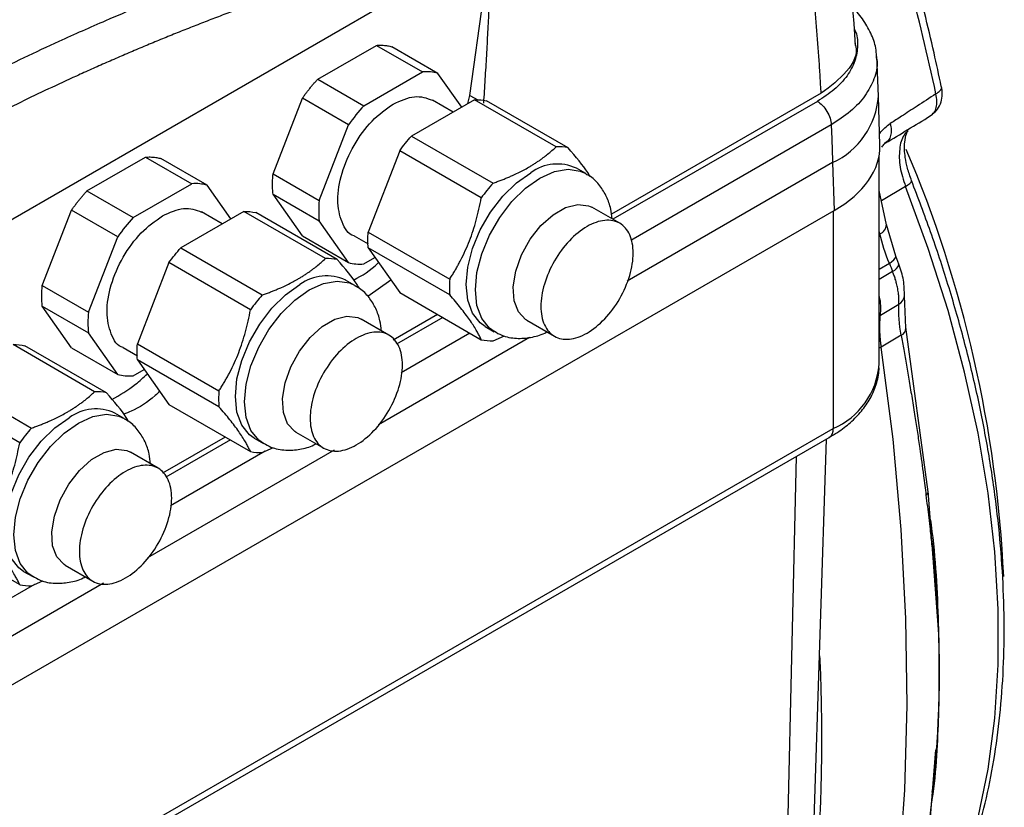
# Model space of a CAD drawing. Units: millimetres. Extents: x 17438 to 20070, y -649 to 1959.
# Drawn here: x 19660 to 19735, y 980 to 1040 of the extents above; entities that cross this region are included whole.
import ezdxf

# ---------------------------------------------------------------- set-up
doc = ezdxf.new("R2010")
doc.units = ezdxf.units.MM

msp = doc.modelspace()

# ---------------------------------------------------------------- linework, layer by layer
at = {"color": 7, "linetype": 'Continuous', "lineweight": 25}
for p, q in [((19636.619, 1011.959), (19696.162, 1046.333)), ((19694.516, 1034.605), (19696.162, 1046.333)), ((19682.864, 1035.856), (19687.352, 1038.448)), ((19687.352, 1038.448), (19690.888, 1036.407)), ((19692.068, 1036.301), (19688.533, 1038.342)), ((19725.814, 1034.549), (19725.695, 1037.587)), ((19686.399, 1033.815), (19690.888, 1036.407)), ((19682.864, 1035.856), (19686.399, 1033.815)), ((19693.889, 1033.71), (19692.068, 1036.301)), ((19679.439, 1028.603), (19681.683, 1034.388)), ((19685.219, 1032.347), (19681.683, 1034.388)), ((19694.877, 1034.28), (19690.047, 1031.492)), ((19693.229, 1033.329), (19691.642, 1034.245)), ((19694.365, 1033.985), (19694.516, 1034.605)), ((19701.125, 1030.673), (19694.877, 1034.28)), ((19702.034, 1030.592), (19695.786, 1034.199)), ((19721.424, 1034.771), (19705.361, 1025.498)), ((19725.927, 1030.801), (19725.814, 1034.546)), ((19729.787, 1033.036), (19729.942, 1033.181)), ((19682.974, 1026.562), (19685.219, 1032.347)), ((19690.047, 1031.492), (19696.295, 1027.885)), ((19726.507, 1031.1), (19726.331, 1030.938)), ((19689.138, 1030.361), (19686.723, 1024.137)), ((19695.386, 1026.754), (19689.138, 1030.361)), ((19665.186, 1027.284), (19669.675, 1029.876)), ((19669.675, 1029.876), (19673.21, 1027.835)), ((19674.39, 1027.729), (19670.855, 1029.77)), ((19725.872, 1013.973), (19725.872, 1030.008)), ((19703.386, 1028.62), (19702.679, 1029.028)), ((19722.303, 1029.457), (19722.414, 1025.782)), ((19679.439, 1028.603), (19682.974, 1026.562)), ((19668.721, 1025.243), (19673.21, 1027.835)), ((19676.211, 1025.138), (19674.39, 1027.729)), ((19726.436, 1024.692), (19725.872, 1027.315)), ((19665.186, 1027.284), (19668.721, 1025.243)), ((19681.683, 1023.836), (19679.439, 1027.03)), ((19679.439, 1027.03), (19682.974, 1024.988)), ((19656.777, 987.891), (19722.414, 1025.782)), ((19661.761, 1020.031), (19664.006, 1025.816)), ((19667.541, 1023.775), (19664.006, 1025.816)), ((19705.993, 1024.805), (19703.871, 1026.031)), ((19677.199, 1025.708), (19672.369, 1022.92)), ((19675.551, 1024.757), (19673.965, 1025.673)), ((19683.447, 1022.101), (19677.199, 1025.708)), ((19684.356, 1022.02), (19678.108, 1025.627)), ((19685.219, 1021.795), (19682.974, 1024.988)), ((19727.147, 1022.28), (19726.431, 1024.713)), ((19665.297, 1017.99), (19667.541, 1023.775)), ((19681.683, 1023.836), (19685.219, 1021.795)), ((19685.643, 1023.852), (19686.723, 1023.229)), ((19686.723, 1024.137), (19692.971, 1020.53)), ((19672.369, 1022.92), (19678.617, 1019.313)), ((19692.971, 1019.318), (19686.723, 1022.924)), ((19686.723, 1022.924), (19689.138, 1019.489)), ((19686.399, 1021.69), (19687.247, 1022.179)), ((19727.383, 1021.664), (19727.146, 1022.284)), ((19671.46, 1021.789), (19669.045, 1015.565)), ((19677.708, 1018.182), (19671.46, 1021.789)), ((19661.761, 1020.031), (19665.297, 1017.99)), ((19685.709, 1020.048), (19685.001, 1020.456)), ((19688.465, 1020.445), (19686.703, 1019.195)), ((19689.138, 1019.489), (19695.386, 1015.882)), ((19727.921, 1016.781), (19727.8, 1019.242)), ((19664.006, 1015.264), (19661.761, 1018.457)), ((19661.761, 1018.457), (19665.297, 1016.416)), ((19725.966, 1017.764), (19727.377, 1018.606)), ((19692.045, 1017.81), (19688.649, 1015.85)), ((19688.316, 1016.233), (19686.194, 1017.459)), ((19695.68, 1016.903), (19696.387, 1016.495)), ((19698.872, 1017.37), (19700.994, 1016.145)), ((19729.63, 1004.226), (19727.91, 1016.851)), ((19667.541, 1013.223), (19665.297, 1016.416)), ((19696.295, 1015.8), (19697.157, 1016.186)), ((19727.546, 1016.227), (19726.034, 1015.321)), ((19665.769, 1011.896), (19659.521, 1015.503)), ((19666.679, 1011.815), (19660.431, 1015.422)), ((19664.006, 1015.264), (19667.541, 1013.223)), ((19667.965, 1015.28), (19669.045, 1014.657)), ((19669.045, 1015.565), (19675.293, 1011.958)), ((19675.293, 1010.746), (19669.045, 1014.352)), ((19669.045, 1014.352), (19671.46, 1010.917)), ((19668.721, 1013.118), (19669.569, 1013.607)), ((19654.692, 1012.715), (19660.94, 1009.108)), ((19660.03, 1007.977), (19653.782, 1011.584)), ((19671.46, 1010.917), (19677.708, 1007.31)), ((19668.031, 1009.843), (19667.324, 1010.251)), ((19590.128, 932.74), (19722.357, 1009.075)), ((19681.194, 1008.798), (19683.316, 1007.573)), ((19589.818, 932.054), (19722.047, 1008.388)), ((19675.782, 1008.422), (19670.971, 1005.645)), ((19678.002, 1008.331), (19678.709, 1007.923)), ((19720.778, 975.706), (19721.823, 1008.258)), ((19670.638, 1006.028), (19668.516, 1007.253)), ((19678.617, 1007.228), (19679.479, 1007.614)), ((19730.413, 993.675), (19729.623, 1004.292)), ((19653.782, 1000.711), (19660.03, 997.105)), ((19660.324, 998.126), (19661.031, 997.718)), ((19663.516, 998.593), (19665.639, 997.368)), ((19660.94, 997.023), (19661.801, 997.409)), ((19730.413, 987.161), (19730.413, 987.152)), ((19729.619, 977.151), (19730.198, 984.448))]:
    msp.add_line(p, q, dxfattribs=at)
at = {"color": 8, "linetype": 'Continuous', "lineweight": 25}
for p, q in [((19694.516, 1034.605), (19695.116, 1034.259)), ((19721.133, 1034.155), (19705.465, 1025.111)), ((19722.193, 1032.354), (19706.842, 1023.492)), ((19722.303, 1029.457), (19706.577, 1020.378)), ((19727.889, 1027.632), (19726.044, 1026.516)), ((19722.357, 1025.749), (19722.357, 1009.075)), ((19725.927, 1023.99), (19725.872, 1024.225)), ((19725.872, 1023.957), (19725.927, 1023.99)), ((19726.651, 1021.727), (19725.872, 1021.268)), ((19726.9, 1021.115), (19725.872, 1020.502)), ((19692.432, 1017.587), (19688.907, 1015.552)), ((19699.094, 1016.058), (19687.506, 1009.369)), ((19694.522, 1016.38), (19689.256, 1013.34)), ((19726.034, 1015.321), (19725.872, 1015.231)), ((19676.169, 1008.198), (19671.23, 1005.347)), ((19684.124, 1007.416), (19669.828, 999.164)), ((19678.847, 1007.331), (19671.578, 1003.135)), ((19718.757, 973.012), (19719.537, 1006.939)), ((19661.169, 997.126), (19657.039, 994.741)), ((19666.446, 997.211), (19658.026, 992.35)), ((19721.335, 991.661), (19721.289, 991.636))]:
    msp.add_line(p, q, dxfattribs=at)
at = {"color": 8, "linetype": 'Continuous', "lineweight": 25, "flags": 128}
for points in [[(19696.381, 1016.499), (19696.017, 1016.76), (19695.427, 1017.503), (19695.061, 1018.5), (19694.937, 1019.7), (19695.061, 1021.044), (19695.427, 1022.463), (19696.017, 1023.887), (19696.8, 1025.245), (19697.739, 1026.468), (19698.785, 1027.494), (19699.887, 1028.273), (19700.988, 1028.766), (19702.034, 1028.947), (19702.973, 1028.808), (19703.399, 1028.612)], [(19727.889, 1027.632), (19728.073, 1027.748), (19728.215, 1027.856), (19728.309, 1027.952), (19728.353, 1028.032), (19728.351, 1028.079)], [(19726.651, 1021.727), (19726.851, 1021.87), (19727.005, 1022.004), (19727.106, 1022.122), (19727.151, 1022.221), (19727.148, 1022.277)], [(19678.703, 1007.927), (19678.339, 1008.188), (19677.749, 1008.931), (19677.383, 1009.928), (19677.259, 1011.128), (19677.383, 1012.472), (19677.749, 1013.891), (19678.339, 1015.315), (19679.123, 1016.673), (19680.061, 1017.896), (19681.107, 1018.922), (19682.209, 1019.701), (19683.31, 1020.194), (19684.356, 1020.375), (19685.295, 1020.236), (19685.722, 1020.04)], [(19661.026, 997.722), (19660.661, 997.983), (19660.072, 998.726), (19659.706, 999.723), (19659.581, 1000.923), (19659.706, 1002.267), (19660.072, 1003.686), (19660.661, 1005.11), (19661.445, 1006.468), (19662.384, 1007.69), (19663.43, 1008.717), (19664.531, 1009.496), (19665.633, 1009.989), (19666.679, 1010.17), (19667.617, 1010.031), (19668.044, 1009.835)]]:
    msp.add_lwpolyline(points, dxfattribs=at)
at = {"color": 7, "linetype": 'Continuous', "lineweight": 25, "flags": 128}
for points in [[(19695.68, 1016.903), (19695.31, 1017.168), (19694.72, 1017.911), (19694.354, 1018.908), (19694.23, 1020.108), (19694.354, 1021.452), (19694.72, 1022.871), (19695.31, 1024.295), (19696.093, 1025.653), (19697.032, 1026.876), (19698.078, 1027.902), (19699.179, 1028.682)], [(19727.889, 966.765), (19729.633, 969.503), (19731.145, 972.508), (19732.416, 975.765), (19733.441, 979.257), (19734.214, 982.969), (19734.731, 986.88), (19734.991, 990.972), (19734.991, 995.225), (19734.731, 999.616), (19734.214, 1004.125), (19733.441, 1008.729), (19732.416, 1013.405), (19731.145, 1018.13), (19729.633, 1022.88), (19727.889, 1027.632)], [(19698.872, 1017.37), (19698.788, 1017.422), (19698.232, 1018.01), (19697.91, 1018.871), (19697.844, 1019.943), (19698.04, 1021.144), (19698.483, 1022.387), (19699.14, 1023.579), (19699.963, 1024.632), (19700.89, 1025.467), (19701.853, 1026.023), (19702.78, 1026.258), (19703.603, 1026.155), (19703.871, 1026.031)], [(19678.002, 1008.331), (19677.632, 1008.596), (19677.042, 1009.339), (19676.676, 1010.336), (19676.552, 1011.536), (19676.676, 1012.88), (19677.042, 1014.299), (19677.632, 1015.723), (19678.416, 1017.081), (19679.354, 1018.304), (19680.4, 1019.33), (19681.502, 1020.11)], [(19681.194, 1008.798), (19681.11, 1008.85), (19680.555, 1009.438), (19680.232, 1010.299), (19680.166, 1011.371), (19680.362, 1012.572), (19680.805, 1013.815), (19681.463, 1015.007), (19682.285, 1016.06), (19683.212, 1016.895), (19684.175, 1017.451), (19685.102, 1017.686), (19685.925, 1017.583), (19686.194, 1017.459)], [(19721.154, 946.4), (19722.923, 951.67), (19724.433, 957.179), (19725.682, 962.915), (19726.666, 968.863), (19727.383, 975.012), (19727.831, 981.348), (19728.011, 987.856), (19727.92, 994.523), (19727.56, 1001.332), (19726.931, 1008.27), (19726.034, 1015.321)], [(19660.324, 998.126), (19659.954, 998.391), (19659.365, 999.134), (19658.998, 1000.131), (19658.874, 1001.331), (19658.998, 1002.675), (19659.365, 1004.094), (19659.954, 1005.518), (19660.738, 1006.876), (19661.676, 1008.099), (19662.723, 1009.125), (19663.824, 1009.904)], [(19663.516, 998.593), (19663.432, 998.645), (19662.877, 999.233), (19662.555, 1000.094), (19662.489, 1001.166), (19662.685, 1002.367), (19663.128, 1003.61), (19663.785, 1004.802), (19664.608, 1005.855), (19665.535, 1006.69), (19666.498, 1007.246), (19667.425, 1007.481), (19668.247, 1007.378), (19668.516, 1007.253)]]:
    msp.add_lwpolyline(points, dxfattribs=at)
at = {"color": 7, "linetype": 'Continuous', "lineweight": 25}
for centre, radius, start, end in [((19498.415, 984.09), 237.274, 12.3235, 14.50403), ((19701.289, 1027.387), 3.29, 76.91466, 92.8663), ((19640.288, 993.272), 95.224, 2.68837, 22.99295), ((19701.221, 1025.912), 3.44, 64.91783, 126.39263), ((19706.081, 1019.088), 13.159, 138.04401, 144.36685), ((19683.612, 1018.815), 3.29, 76.91466, 92.8663), ((19683.543, 1017.34), 3.44, 64.91783, 126.39263), ((19700.624, 1019.924), 7.677, 175.47034, 184.52966), ((19688.403, 1010.516), 13.159, 138.04401, 144.36685), ((19696.131, 1019.086), 3.29, 256.91466, 272.8663), ((19720.019, 1014.463), 5.874, 293.46213, 355.21773), ((19665.934, 1008.61), 3.29, 76.91466, 92.8663), ((19682.946, 1011.352), 7.677, 175.47034, 184.52966), ((19665.865, 1007.135), 3.44, 64.91783, 126.39263), ((19670.726, 1000.31), 13.159, 138.04401, 144.36685), ((19678.453, 1010.514), 3.29, 256.91466, 272.8663), ((19660.775, 1000.309), 3.29, 256.91466, 272.8663)]:
    msp.add_arc(centre, radius, start, end, dxfattribs=at)
at = {"color": 8, "linetype": 'Continuous', "lineweight": 25}
for centre, radius, start, end in [((19719.702, 1035.006), 6.129, 295.11699, 355.74892), ((19725.604, 1024.752), 0.828, 292.97436, 357.26699), ((19726.589, 1021.873), 0.819, 292.32088, 345.51374), ((19726.96, 1019.342), 0.846, 299.51524, 352.37335), ((19727.312, 1016.791), 0.611, 292.47168, 358.17559), ((19721.644, 1008.984), 0.719, 304.05635, 7.25583), ((19729.33, 1004.241), 0.3, 294.57791, 356.99139)]:
    msp.add_arc(centre, radius, start, end, dxfattribs=at)
at = {"color": 7, "linetype": 'Continuous', "lineweight": 25}
msp.add_ellipse((19713.925, 1030.68), major_axis=(12.004, 0), ratio=0.577112, start_param=5.497939, end_param=6.30063, dxfattribs=at)
for points, knots in [([(19724.063, 1038.446), (19723.744, 1042.892), (19723.13, 1051.459), (19721.543, 1060.029), (19720.78, 1064.152)], [0, 0, 0, 0, 0.518922, 1, 1, 1, 1]), ([(19721.424, 1034.771), (19721.4, 1035.204), (19721.351, 1036.07), (19721.266, 1037.369), (19721.172, 1038.67), (19721.067, 1039.972), (19720.953, 1041.274), (19720.829, 1042.578), (19720.696, 1043.882), (19720.552, 1045.186), (19720.399, 1046.492), (19720.236, 1047.798), (19720.063, 1049.105), (19719.88, 1050.412), (19719.688, 1051.72), (19719.485, 1053.028), (19719.273, 1054.337), (19719.051, 1055.646), (19718.82, 1056.956), (19718.579, 1058.266), (19718.41, 1059.139), (19718.325, 1059.576)], [0, 0, 0, 0, 0.052527, 0.105062, 0.157606, 0.210159, 0.262722, 0.315295, 0.36788, 0.420477, 0.473086, 0.525708, 0.578344, 0.630994, 0.683659, 0.73634, 0.789037, 0.841751, 0.894482, 0.947232, 1, 1, 1, 1]), ([(19696.162, 1046.333), (19696.143, 1045.775), (19696.106, 1044.649), (19696.039, 1042.948), (19695.963, 1041.216), (19695.877, 1039.455), (19695.78, 1037.664), (19695.673, 1035.843), (19695.593, 1034.622), (19695.553, 1034.006)], [0, 0, 0, 0, 0.134746, 0.272196, 0.412349, 0.555206, 0.700767, 0.849032, 1, 1, 1, 1]), ([(19680.358, 1045.636), (19679.988, 1045.51), (19679.202, 1045.242), (19677.958, 1044.805), (19676.58, 1044.309), (19675.069, 1043.75), (19673.425, 1043.125), (19670.591, 1042.014), (19667.11, 1040.568), (19663.325, 1038.884), (19660.361, 1037.502), (19657.742, 1036.233), (19655.202, 1034.957), (19652.74, 1033.677), (19650.356, 1032.398), (19648.051, 1031.125), (19646.542, 1030.262), (19645.8, 1029.838)], [0, 0, 0, 0, 0.032077, 0.067991, 0.107743, 0.151333, 0.198761, 0.250026, 0.396662, 0.500031, 0.577977, 0.653749, 0.727349, 0.798776, 0.868028, 0.935103, 1, 1, 1, 1]), ([(19730.627, 1035.295), (19730.445, 1036.154), (19729.831, 1039.057), (19729.085, 1041.988), (19728.559, 1044.051)], [0, 0, 0, 0, 0.296032, 1, 1, 1, 1]), ([(19681.554, 1042.905), (19681.172, 1042.775), (19680.408, 1042.515), (19679.262, 1042.114), (19678.116, 1041.705), (19676.97, 1041.286), (19675.824, 1040.859), (19674.679, 1040.423), (19673.534, 1039.978), (19672.389, 1039.524), (19671.244, 1039.062), (19670.1, 1038.59), (19668.955, 1038.109), (19667.811, 1037.62), (19666.668, 1037.122), (19665.525, 1036.614), (19664.047, 1035.947), (19662.236, 1035.108), (19660.093, 1034.083), (19657.953, 1033.028), (19655.816, 1031.942), (19653.683, 1030.825), (19651.553, 1029.677), (19649.426, 1028.5), (19648.011, 1027.689), (19647.303, 1027.284)], [0, 0, 0, 0, 0.033403, 0.066791, 0.100165, 0.133526, 0.166876, 0.200216, 0.233547, 0.26687, 0.300187, 0.333499, 0.366807, 0.400112, 0.433416, 0.46672, 0.500025, 0.562593, 0.625124, 0.687627, 0.750109, 0.812578, 0.875045, 0.937516, 1, 1, 1, 1]), ([(19725.663, 1037.455), (19725.66, 1037.663), (19725.652, 1038.272), (19725.323, 1039.261), (19724.698, 1040.356), (19724.164, 1041.061), (19723.801, 1041.364), (19723.796, 1041.368)], [0, 0, 0, 0, 0.144429, 0.423134, 0.707501, 0.996094, 1, 1, 1, 1]), ([(19724.004, 1038.603), (19724.023, 1038.55), (19724.286, 1037.835), (19723.551, 1036.37), (19722.133, 1035.304), (19721.424, 1034.771)], [0, 0, 0, 0, 0.0388969, 0.5192644, 1, 1, 1, 1]), ([(19687.352, 1038.448), (19687.412, 1038.452), (19687.531, 1038.46), (19687.707, 1038.462), (19687.879, 1038.455), (19688.048, 1038.44), (19688.213, 1038.417), (19688.375, 1038.385), (19688.48, 1038.356), (19688.533, 1038.342)], [0, 0, 0, 0, 0.143276, 0.286133, 0.428739, 0.571261, 0.713867, 0.856724, 1, 1, 1, 1]), ([(19681.683, 1034.388), (19681.736, 1034.463), (19681.841, 1034.613), (19682.003, 1034.832), (19682.168, 1035.047), (19682.337, 1035.256), (19682.509, 1035.461), (19682.685, 1035.662), (19682.804, 1035.791), (19682.864, 1035.856)], [0, 0, 0, 0, 0.143276, 0.286133, 0.428739, 0.571261, 0.713867, 0.856724, 1, 1, 1, 1]), ([(19729.929, 1033.143), (19730.077, 1033.275), (19730.378, 1033.542), (19730.634, 1034.099), (19730.74, 1034.702), (19730.677, 1035.104), (19730.647, 1035.302)], [0, 0, 0, 0, 0.248021, 0.503089, 0.755706, 1, 1, 1, 1]), ([(19688.644, 1033.947), (19689.205, 1034.205), (19690.329, 1034.72), (19691.205, 1034.403), (19691.643, 1034.244)], [0, 0, 0, 0, 0.500051, 1, 1, 1, 1]), ([(19721.133, 1034.155), (19721.269, 1034.077), (19721.405, 1033.967), (19721.658, 1033.703), (19721.774, 1033.549), (19721.97, 1033.216), (19722.049, 1033.039), (19722.158, 1032.688), (19722.189, 1032.514), (19722.193, 1032.354)], [0, 0, 0, 0, 0.25, 0.25, 0.5, 0.5, 0.75, 0.75, 1, 1, 1, 1]), ([(19730.222, 1034.731), (19729.739, 1034.415), (19728.858, 1033.839), (19727.692, 1033.079), (19727.007, 1032.641), (19726.721, 1032.458)], [0, 0, 0, 0, 0.414436, 0.755487, 1, 1, 1, 1]), ([(19685.644, 1023.852), (19685.644, 1023.852), (19685.185, 1023.941), (19684.652, 1024.867), (19684.282, 1026.517), (19684.624, 1028.657), (19685.565, 1030.815), (19686.978, 1032.765), (19688.088, 1033.553), (19688.644, 1033.947)], [0, 0, 0, 0, 0.000034, 0.166695, 0.333356, 0.500017, 0.666678, 0.833339, 1, 1, 1, 1]), ([(19722.193, 1032.354), (19722.204, 1032.112), (19722.225, 1031.629), (19722.251, 1030.958), (19722.278, 1030.234), (19722.294, 1029.752), (19722.303, 1029.457)], [0, 0, 0, 0, 0.25, 0.500001, 0.693718, 1, 1, 1, 1]), ([(19728.351, 1028.08), (19728.237, 1028.401), (19728.02, 1029.014), (19727.815, 1030.054), (19727.787, 1031.007), (19727.942, 1031.673), (19728.025, 1031.874), (19728.062, 1031.963)], [0, 0, 0, 0, 0.174936, 0.334204, 0.607471, 0.827405, 1, 1, 1, 1]), ([(19726.072, 1030.636), (19726.139, 1030.733), (19726.245, 1030.889), (19726.406, 1031.027), (19726.486, 1031.07), (19726.526, 1031.092)], [0, 0, 0, 0, 0.455155, 0.726305, 1, 1, 1, 1]), ([(19699.016, 1029.102), (19699.095, 1029.148), (19699.252, 1029.241), (19699.48, 1029.384), (19699.704, 1029.531), (19699.923, 1029.683), (19700.182, 1029.872), (19700.478, 1030.103), (19700.809, 1030.381), (19701.018, 1030.575), (19701.125, 1030.673)], [0, 0, 0, 0, 0.09715, 0.194858, 0.293191, 0.392213, 0.491988, 0.656104, 0.825366, 1, 1, 1, 1]), ([(19703.724, 1028.396), (19703.669, 1028.494), (19703.329, 1029.097), (19702.624, 1029.911), (19702.034, 1030.592)], [0, 0, 0, 0, 0.163702, 1, 1, 1, 1]), ([(19669.675, 1029.876), (19669.734, 1029.88), (19669.854, 1029.888), (19670.029, 1029.89), (19670.201, 1029.883), (19670.37, 1029.868), (19670.535, 1029.845), (19670.697, 1029.813), (19670.802, 1029.784), (19670.855, 1029.77)], [0, 0, 0, 0, 0.143276, 0.286133, 0.428739, 0.571261, 0.713867, 0.856724, 1, 1, 1, 1]), ([(19696.295, 1027.885), (19696.4, 1027.923), (19696.609, 1027.997), (19696.914, 1028.113), (19697.209, 1028.229), (19697.494, 1028.348), (19697.828, 1028.493), (19698.205, 1028.67), (19698.622, 1028.881), (19698.885, 1029.029), (19699.016, 1029.102)], [0, 0, 0, 0, 0.1076221, 0.2132289, 0.3168692, 0.4185949, 0.5184606, 0.6806992, 0.8411186, 1, 1, 1, 1]), ([(19679.439, 1027.03), (19679.432, 1027.1), (19679.417, 1027.242), (19679.404, 1027.459), (19679.398, 1027.68), (19679.398, 1027.905), (19679.404, 1028.134), (19679.417, 1028.366), (19679.432, 1028.524), (19679.439, 1028.603)], [0, 0, 0, 0, 0.143276, 0.2861335, 0.4287392, 0.5712608, 0.7138665, 0.856724, 1, 1, 1, 1]), ([(19705.411, 1025.142), (19705.383, 1025.397), (19705.32, 1025.99), (19705.015, 1026.858), (19704.493, 1027.703), (19703.934, 1028.306), (19703.511, 1028.517), (19703.389, 1028.577)], [0, 0, 0, 0, 0.18018, 0.41782, 0.657656, 0.901793, 1, 1, 1, 1]), ([(19728.157, 967.049), (19728.316, 967.258), (19729.047, 968.219), (19730.172, 970.144), (19731.52, 972.818), (19732.665, 975.698), (19733.621, 978.751), (19734.381, 981.97), (19734.942, 985.34), (19735.304, 988.849), (19735.467, 992.482), (19735.431, 996.225), (19735.197, 1000.063), (19734.768, 1003.981), (19734.146, 1007.962), (19733.335, 1011.989), (19732.342, 1016.042), (19731.172, 1020.099), (19729.857, 1024.116), (19728.848, 1026.769), (19728.351, 1028.079)], [0, 0, 0, 0, 0.016103, 0.074228, 0.13245, 0.190743, 0.24908, 0.307437, 0.365792, 0.424126, 0.482422, 0.540664, 0.598838, 0.656927, 0.714907, 0.772743, 0.830381, 0.887725, 0.944603, 1, 1, 1, 1]), ([(19664.006, 1025.816), (19664.058, 1025.891), (19664.163, 1026.041), (19664.326, 1026.26), (19664.491, 1026.474), (19664.66, 1026.684), (19664.832, 1026.889), (19665.007, 1027.09), (19665.126, 1027.219), (19665.186, 1027.284)], [0, 0, 0, 0, 0.143276, 0.286133, 0.428739, 0.571261, 0.713867, 0.856724, 1, 1, 1, 1]), ([(19692.971, 1020.53), (19693.032, 1020.626), (19693.154, 1020.816), (19693.329, 1021.105), (19693.496, 1021.392), (19693.656, 1021.679), (19693.886, 1022.112), (19694.172, 1022.701), (19694.491, 1023.461), (19694.771, 1024.245), (19695.011, 1025.051), (19695.22, 1025.89), (19695.33, 1026.462), (19695.386, 1026.754)], [0, 0, 0, 0, 0.052633, 0.104314, 0.155065, 0.204913, 0.25388, 0.377931, 0.500025, 0.622029, 0.746144, 0.87017, 1, 1, 1, 1]), ([(19670.966, 1025.375), (19671.528, 1025.633), (19672.651, 1026.148), (19673.527, 1025.831), (19673.966, 1025.672)], [0, 0, 0, 0, 0.500051, 1, 1, 1, 1]), ([(19667.966, 1015.28), (19667.966, 1015.28), (19667.507, 1015.369), (19666.975, 1016.295), (19666.605, 1017.945), (19666.946, 1020.085), (19667.887, 1022.243), (19669.3, 1024.193), (19670.411, 1024.981), (19670.966, 1025.375)], [0, 0, 0, 0, 0.000034, 0.166695, 0.333356, 0.500017, 0.666678, 0.833339, 1, 1, 1, 1]), ([(19703.493, 1016.393), (19703.956, 1016.66), (19704.418, 1017.034), (19705.273, 1017.936), (19705.666, 1018.465), (19706.32, 1019.599), (19706.582, 1020.203), (19706.936, 1021.395), (19707.028, 1021.982), (19707.028, 1023.051), (19706.936, 1023.532), (19706.582, 1024.315), (19706.32, 1024.617), (19705.666, 1024.995), (19705.273, 1025.071), (19704.418, 1024.986), (19703.956, 1024.826), (19703.493, 1024.558)], [0, 0, 0, 0, 0.125, 0.125, 0.25, 0.25, 0.375, 0.375, 0.5, 0.5, 0.625, 0.625, 0.75, 0.75, 0.875, 0.875, 1, 1, 1, 1]), ([(19703.493, 1024.558), (19703.03, 1024.291), (19702.567, 1023.918), (19701.712, 1023.015), (19701.32, 1022.486), (19700.666, 1021.353), (19700.403, 1020.748), (19700.049, 1019.556), (19699.957, 1018.969), (19699.957, 1017.9), (19700.049, 1017.419), (19700.403, 1016.636), (19700.666, 1016.335), (19701.32, 1015.957), (19701.712, 1015.88), (19702.567, 1015.965), (19703.03, 1016.126), (19703.493, 1016.393)], [0, 0, 0, 0, 0.125, 0.125, 0.25, 0.25, 0.375, 0.375, 0.5, 0.5, 0.625, 0.625, 0.75, 0.75, 0.875, 0.875, 1, 1, 1, 1]), ([(19681.338, 1020.53), (19681.417, 1020.576), (19681.574, 1020.669), (19681.803, 1020.812), (19682.027, 1020.959), (19682.245, 1021.111), (19682.505, 1021.3), (19682.801, 1021.531), (19683.132, 1021.809), (19683.341, 1022.003), (19683.447, 1022.101)], [0, 0, 0, 0, 0.0971499, 0.1948584, 0.2931914, 0.3922133, 0.4919876, 0.6561036, 0.8253662, 1, 1, 1, 1]), ([(19686.046, 1019.824), (19685.991, 1019.922), (19685.652, 1020.525), (19684.946, 1021.339), (19684.356, 1022.02)], [0, 0, 0, 0, 0.163702, 1, 1, 1, 1]), ([(19685.606, 1020.456), (19686.253, 1020.809), (19686.911, 1021.168), (19687.501, 1021.793), (19687.511, 1021.804)], [0, 0, 0, 0, 0.98318, 1, 1, 1, 1]), ([(19727.799, 1019.229), (19727.8, 1019.627), (19727.801, 1020.408), (19727.52, 1021.253), (19727.382, 1021.668)], [0, 0, 0, 0, 0.509296, 1, 1, 1, 1]), ([(19678.617, 1019.313), (19678.723, 1019.351), (19678.931, 1019.425), (19679.236, 1019.541), (19679.531, 1019.657), (19679.816, 1019.776), (19680.15, 1019.921), (19680.528, 1020.098), (19680.945, 1020.309), (19681.208, 1020.457), (19681.338, 1020.53)], [0, 0, 0, 0, 0.1076221, 0.2132289, 0.3168692, 0.4185949, 0.5184606, 0.6806992, 0.8411186, 1, 1, 1, 1]), ([(19727.377, 1018.606), (19727.38, 1018.66), (19727.388, 1018.793), (19727.385, 1019.042), (19727.361, 1019.386), (19727.301, 1019.777), (19727.213, 1020.169), (19727.114, 1020.516), (19727.011, 1020.827), (19726.935, 1021.023), (19726.9, 1021.115)], [0, 0, 0, 0, 0.07178, 0.178838, 0.32166, 0.500336, 0.646943, 0.77919, 0.896874, 1, 1, 1, 1]), ([(19661.761, 1018.457), (19661.754, 1018.528), (19661.74, 1018.67), (19661.727, 1018.887), (19661.72, 1019.108), (19661.72, 1019.333), (19661.727, 1019.562), (19661.74, 1019.794), (19661.754, 1019.952), (19661.761, 1020.031)], [0, 0, 0, 0, 0.143276, 0.286133, 0.428739, 0.571261, 0.713867, 0.856724, 1, 1, 1, 1]), ([(19687.733, 1016.57), (19687.706, 1016.825), (19687.642, 1017.418), (19687.337, 1018.286), (19686.816, 1019.131), (19686.256, 1019.734), (19685.833, 1019.945), (19685.712, 1020.005)], [0, 0, 0, 0, 0.18018, 0.41782, 0.657656, 0.901793, 1, 1, 1, 1]), ([(19695.386, 1015.882), (19695.364, 1015.93), (19695.32, 1016.025), (19695.248, 1016.171), (19695.172, 1016.317), (19695.092, 1016.465), (19694.963, 1016.691), (19694.771, 1017.004), (19694.491, 1017.419), (19694.172, 1017.857), (19693.813, 1018.317), (19693.414, 1018.805), (19693.121, 1019.144), (19692.971, 1019.318)], [0, 0, 0, 0, 0.052633, 0.104314, 0.155065, 0.204913, 0.25388, 0.377931, 0.500025, 0.622029, 0.746144, 0.87017, 1, 1, 1, 1]), ([(19725.966, 1017.764), (19725.997, 1018.156), (19726.034, 1018.617), (19725.893, 1019.143), (19725.872, 1019.221)], [0, 0, 0, 0, 0.851893, 1, 1, 1, 1]), ([(19675.293, 1011.958), (19675.355, 1012.054), (19675.476, 1012.244), (19675.651, 1012.533), (19675.819, 1012.82), (19675.978, 1013.107), (19676.208, 1013.54), (19676.494, 1014.129), (19676.813, 1014.889), (19677.093, 1015.673), (19677.334, 1016.479), (19677.542, 1017.318), (19677.652, 1017.89), (19677.708, 1018.182)], [0, 0, 0, 0, 0.052633, 0.104314, 0.155065, 0.204913, 0.25388, 0.377931, 0.500025, 0.622029, 0.746144, 0.87017, 1, 1, 1, 1]), ([(19726.034, 1015.321), (19726.021, 1015.417), (19725.995, 1015.609), (19725.965, 1015.893), (19725.942, 1016.174), (19725.926, 1016.451), (19725.919, 1016.724), (19725.919, 1016.992), (19725.927, 1017.255), (19725.942, 1017.513), (19725.958, 1017.68), (19725.966, 1017.764)], [0, 0, 0, 0, 0.11146, 0.222974, 0.334481, 0.44592, 0.557231, 0.668354, 0.779229, 0.889796, 1, 1, 1, 1]), ([(19685.815, 1015.986), (19685.352, 1015.719), (19684.89, 1015.346), (19684.035, 1014.443), (19683.642, 1013.914), (19682.988, 1012.781), (19682.726, 1012.176), (19682.372, 1010.984), (19682.28, 1010.397), (19682.28, 1009.328), (19682.372, 1008.847), (19682.726, 1008.064), (19682.988, 1007.763), (19683.642, 1007.385), (19684.035, 1007.308), (19684.89, 1007.393), (19685.352, 1007.554), (19685.815, 1007.821)], [0, 0, 0, 0, 0.125, 0.125, 0.25, 0.25, 0.375, 0.375, 0.5, 0.5, 0.625, 0.625, 0.75, 0.75, 0.875, 0.875, 1, 1, 1, 1]), ([(19685.815, 1007.821), (19686.278, 1008.088), (19686.741, 1008.462), (19687.596, 1009.364), (19687.988, 1009.893), (19688.642, 1011.027), (19688.904, 1011.631), (19689.259, 1012.823), (19689.351, 1013.41), (19689.351, 1014.479), (19689.259, 1014.96), (19688.904, 1015.743), (19688.642, 1016.045), (19687.988, 1016.423), (19687.596, 1016.499), (19686.741, 1016.414), (19686.278, 1016.254), (19685.815, 1015.986)], [0, 0, 0, 0, 0.125, 0.125, 0.25, 0.25, 0.375, 0.375, 0.5, 0.5, 0.625, 0.625, 0.75, 0.75, 0.875, 0.875, 1, 1, 1, 1]), ([(19696.393, 1016.533), (19696.577, 1016.423), (19697.093, 1016.112), (19698.065, 1015.946), (19699.18, 1016.032), (19699.963, 1016.234), (19700.358, 1016.451), (19700.412, 1016.481)], [0, 0, 0, 0, 0.153728, 0.432037, 0.691528, 0.957858, 1, 1, 1, 1]), ([(19727.546, 1016.227), (19727.613, 1015.858), (19727.752, 1015.094), (19727.959, 1013.917), (19728.174, 1012.67), (19728.393, 1011.354), (19728.603, 1010.044), (19728.8, 1008.764), (19729.022, 1007.25), (19729.244, 1005.65), (19729.393, 1004.464), (19729.455, 1003.968)], [0, 0, 0, 0, 0.088932, 0.183833, 0.284704, 0.391546, 0.504357, 0.60501, 0.70549, 0.876903, 1, 1, 1, 1]), ([(19722.031, 1008.399), (19722.25, 1008.523), (19722.853, 1008.864), (19723.694, 1009.534), (19724.543, 1010.4), (19725.217, 1011.374), (19725.667, 1012.448), (19725.885, 1013.307), (19725.851, 1013.791), (19725.844, 1013.886)], [0, 0, 0, 0, 0.095713, 0.263087, 0.432677, 0.604185, 0.778036, 0.956439, 1, 1, 1, 1]), ([(19667.091, 1011.299), (19667.702, 1011.648), (19668.627, 1012.178), (19669.511, 1012.986), (19669.812, 1013.261)], [0, 0, 0, 0, 0.659894, 1, 1, 1, 1]), ([(19663.661, 1010.325), (19663.739, 1010.371), (19663.896, 1010.463), (19664.125, 1010.607), (19664.349, 1010.754), (19664.568, 1010.905), (19664.827, 1011.094), (19665.123, 1011.326), (19665.454, 1011.604), (19665.663, 1011.798), (19665.769, 1011.896)], [0, 0, 0, 0, 0.09715, 0.194858, 0.293191, 0.392213, 0.491988, 0.656104, 0.825366, 1, 1, 1, 1]), ([(19668.369, 1009.618), (19668.313, 1009.717), (19667.974, 1010.32), (19667.269, 1011.134), (19666.679, 1011.815)], [0, 0, 0, 0, 0.163702, 1, 1, 1, 1]), ([(19670.76, 1011.913), (19670.644, 1011.807), (19669.945, 1011.168), (19668.994, 1010.561), (19668.188, 1010.245), (19667.994, 1010.169)], [0, 0, 0, 0, 0.131185, 0.790944, 1, 1, 1, 1]), ([(19677.708, 1007.31), (19677.686, 1007.358), (19677.642, 1007.453), (19677.571, 1007.599), (19677.495, 1007.745), (19677.414, 1007.893), (19677.285, 1008.119), (19677.093, 1008.432), (19676.814, 1008.847), (19676.494, 1009.285), (19676.135, 1009.745), (19675.736, 1010.233), (19675.443, 1010.572), (19675.293, 1010.746)], [0, 0, 0, 0, 0.052633, 0.104314, 0.155065, 0.204913, 0.25388, 0.377931, 0.500025, 0.622029, 0.746144, 0.87017, 1, 1, 1, 1]), ([(19660.94, 1009.108), (19661.045, 1009.146), (19661.254, 1009.22), (19661.558, 1009.335), (19661.854, 1009.452), (19662.138, 1009.571), (19662.472, 1009.716), (19662.85, 1009.893), (19663.267, 1010.104), (19663.53, 1010.252), (19663.661, 1010.325)], [0, 0, 0, 0, 0.1076221, 0.2132289, 0.3168692, 0.4185949, 0.5184606, 0.6806992, 0.8411186, 1, 1, 1, 1]), ([(19670.055, 1006.365), (19670.028, 1006.62), (19669.964, 1007.213), (19669.659, 1008.081), (19669.138, 1008.926), (19668.578, 1009.529), (19668.155, 1009.739), (19668.034, 1009.8)], [0, 0, 0, 0, 0.18018, 0.41782, 0.657656, 0.901793, 1, 1, 1, 1]), ([(19657.616, 1001.753), (19657.677, 1001.849), (19657.798, 1002.039), (19657.973, 1002.328), (19658.141, 1002.615), (19658.3, 1002.902), (19658.531, 1003.335), (19658.816, 1003.924), (19659.136, 1004.684), (19659.415, 1005.468), (19659.656, 1006.274), (19659.864, 1007.113), (19659.974, 1007.684), (19660.03, 1007.977)], [0, 0, 0, 0, 0.052633, 0.104314, 0.155065, 0.204913, 0.25388, 0.377931, 0.500025, 0.622029, 0.746144, 0.87017, 1, 1, 1, 1]), ([(19678.715, 1007.961), (19678.899, 1007.851), (19679.415, 1007.54), (19680.388, 1007.374), (19681.502, 1007.46), (19682.285, 1007.662), (19682.681, 1007.879), (19682.735, 1007.909)], [0, 0, 0, 0, 0.1537283, 0.4320372, 0.6915279, 0.9578579, 1, 1, 1, 1]), ([(19668.137, 997.616), (19668.6, 997.883), (19669.063, 998.256), (19669.918, 999.159), (19670.31, 999.688), (19670.965, 1000.822), (19671.227, 1001.426), (19671.581, 1002.618), (19671.673, 1003.205), (19671.673, 1004.274), (19671.581, 1004.755), (19671.227, 1005.538), (19670.965, 1005.84), (19670.31, 1006.218), (19669.918, 1006.294), (19669.063, 1006.209), (19668.6, 1006.049), (19668.137, 1005.781)], [0, 0, 0, 0, 0.125, 0.125, 0.25, 0.25, 0.375, 0.375, 0.5, 0.5, 0.625, 0.625, 0.75, 0.75, 0.875, 0.875, 1, 1, 1, 1]), ([(19668.137, 1005.781), (19667.675, 1005.514), (19667.212, 1005.141), (19666.357, 1004.238), (19665.965, 1003.709), (19665.31, 1002.576), (19665.048, 1001.971), (19664.694, 1000.779), (19664.602, 1000.192), (19664.602, 999.123), (19664.694, 998.642), (19665.048, 997.859), (19665.31, 997.557), (19665.965, 997.18), (19666.357, 997.103), (19667.212, 997.188), (19667.675, 997.349), (19668.137, 997.616)], [0, 0, 0, 0, 0.125, 0.125, 0.25, 0.25, 0.375, 0.375, 0.5, 0.5, 0.625, 0.625, 0.75, 0.75, 0.875, 0.875, 1, 1, 1, 1]), ([(19729.455, 1003.968), (19729.49, 1003.682), (19729.56, 1003.103), (19729.663, 1002.232), (19729.78, 1001.216), (19729.905, 1000.062), (19730.04, 998.729), (19730.158, 997.449), (19730.26, 996.184), (19730.345, 994.956), (19730.39, 994.109), (19730.413, 993.675)], [0, 0, 0, 0, 0.082361, 0.166111, 0.251249, 0.376621, 0.501509, 0.639864, 0.751226, 0.872372, 1, 1, 1, 1]), ([(19729.784, 1002.133), (19729.827, 1001.819), (19730.051, 1000.207), (19730.284, 997.37), (19730.37, 994.897), (19730.413, 993.668)], [0, 0, 0, 0, 0.108564, 0.556629, 1, 1, 1, 1]), ([(19660.03, 997.105), (19660.008, 997.153), (19659.965, 997.247), (19659.893, 997.393), (19659.817, 997.54), (19659.736, 997.688), (19659.608, 997.914), (19659.415, 998.227), (19659.136, 998.642), (19658.817, 999.079), (19658.458, 999.54), (19658.058, 1000.028), (19657.765, 1000.367), (19657.616, 1000.54)], [0, 0, 0, 0, 0.052633, 0.104314, 0.155065, 0.204913, 0.25388, 0.377931, 0.500025, 0.622029, 0.746144, 0.87017, 1, 1, 1, 1]), ([(19730.413, 993.675), (19730.344, 995.429), (19730.256, 997.705), (19729.964, 1000.063), (19729.898, 1000.603)], [0, 0, 0, 0, 0.771141, 1, 1, 1, 1]), ([(19661.038, 997.756), (19661.221, 997.645), (19661.738, 997.335), (19662.71, 997.169), (19663.825, 997.255), (19664.607, 997.457), (19665.003, 997.674), (19665.057, 997.704)], [0, 0, 0, 0, 0.153728, 0.432037, 0.691528, 0.957858, 1, 1, 1, 1]), ([(19721.335, 979.051), (19721.35, 979.395), (19721.381, 980.083), (19721.417, 981.119), (19721.445, 982.159), (19721.465, 983.201), (19721.476, 984.247), (19721.48, 985.297), (19721.476, 986.35), (19721.465, 987.406), (19721.445, 988.465), (19721.417, 989.528), (19721.381, 990.593), (19721.35, 991.305), (19721.335, 991.661)], [0, 0, 0, 0, 0.083347, 0.166687, 0.250022, 0.333351, 0.416678, 0.500003, 0.583327, 0.666653, 0.749982, 0.833315, 0.916654, 1, 1, 1, 1]), ([(19730.413, 987.151), (19730.4, 986.903), (19730.376, 986.411), (19730.332, 985.68), (19730.275, 984.846), (19730.199, 983.852), (19730.104, 982.767), (19729.98, 981.476), (19729.824, 980.001), (19729.638, 978.41), (19729.507, 977.38), (19729.45, 976.931)], [0, 0, 0, 0, 0.071981, 0.142686, 0.212115, 0.314391, 0.431858, 0.528761, 0.69196, 0.865705, 1, 1, 1, 1]), ([(19730.413, 987.152), (19730.372, 986.1), (19730.285, 983.876), (19730.086, 981.662), (19729.893, 980.537), (19729.884, 980.486)], [0, 0, 0, 0, 0.461144, 0.9755, 1, 1, 1, 1]), ([(19729.94, 981.189), (19729.998, 981.597), (19730.165, 982.773), (19730.277, 984.397), (19730.36, 985.787), (19730.389, 986.472), (19730.402, 986.813), (19730.408, 986.993), (19730.411, 987.087), (19730.412, 987.133), (19730.413, 987.146), (19730.413, 987.15), (19730.413, 987.151), (19730.413, 987.151)], [0, 0, 0, 0, 0.213289, 0.614604, 0.809005, 0.905026, 0.952614, 0.976332, 0.993515, 0.998099, 0.999385, 0.999776, 1, 1, 1, 1])]:
    msp.add_open_spline(points, degree=3, knots=knots, dxfattribs=at)
for points in [[(19675.867, 1049.056), (19664.595, 1044.887), (19653.143, 1039.455), (19641.692, 1032.844)], [(19692.068, 1036.301), (19691.704, 1036.406), (19691.307, 1036.442), (19690.888, 1036.407)], [(19694.877, 1034.28), (19695.195, 1034.294), (19695.5, 1034.267), (19695.786, 1034.199)], [(19686.399, 1033.815), (19685.98, 1033.367), (19685.583, 1032.873), (19685.219, 1032.347)], [(19726.331, 1030.938), (19727.492, 1031.643), (19728.637, 1032.338), (19729.787, 1033.036)], [(19689.138, 1030.361), (19689.424, 1030.76), (19689.729, 1031.139), (19690.047, 1031.492)], [(19674.39, 1027.729), (19674.026, 1027.834), (19673.629, 1027.87), (19673.21, 1027.835)], [(19682.974, 1026.562), (19682.92, 1026.009), (19682.92, 1025.479), (19682.974, 1024.988)], [(19668.721, 1025.243), (19668.303, 1024.795), (19667.906, 1024.301), (19667.541, 1023.775)], [(19677.199, 1025.708), (19677.517, 1025.722), (19677.822, 1025.695), (19678.108, 1025.627)], [(19686.723, 1022.924), (19686.691, 1023.309), (19686.691, 1023.715), (19686.723, 1024.137)], [(19726.651, 1021.727), (19726.334, 1022.488), (19726.096, 1023.253), (19725.927, 1023.99)], [(19671.46, 1021.789), (19671.746, 1022.188), (19672.051, 1022.567), (19672.369, 1022.92)], [(19685.219, 1021.795), (19685.583, 1021.69), (19685.98, 1021.655), (19686.399, 1021.69)], [(19726.651, 1021.727), (19726.735, 1021.523), (19726.818, 1021.319), (19726.9, 1021.115)], [(19727.546, 1016.227), (19727.387, 1017.073), (19727.345, 1017.887), (19727.377, 1018.606)], [(19665.297, 1017.99), (19665.242, 1017.437), (19665.242, 1016.907), (19665.297, 1016.416)], [(19659.521, 1015.503), (19659.84, 1015.517), (19660.144, 1015.49), (19660.431, 1015.422)], [(19669.045, 1014.352), (19669.013, 1014.737), (19669.013, 1015.143), (19669.045, 1015.565)], [(19667.541, 1013.223), (19667.906, 1013.118), (19668.303, 1013.082), (19668.721, 1013.118)], [(19730.413, 987.161), (19730.514, 989.269), (19730.514, 991.442), (19730.413, 993.668)], [(19730.413, 993.668), (19730.457, 991.474), (19730.457, 989.304), (19730.413, 987.161)]]:
    msp.add_open_spline(points, degree=3, dxfattribs=at)
at = {"color": 8, "linetype": 'Continuous', "lineweight": 25}
for points, knots in [([(19723.946, 1039.732), (19723.967, 1039.692), (19724.192, 1039.277), (19724.248, 1038.436), (19724.081, 1037.255), (19723.467, 1036.108), (19722.504, 1035.041), (19721.587, 1034.449), (19721.133, 1034.155)], [0, 0, 0, 0, 0.020998, 0.215275, 0.409553, 0.607638, 0.805722, 1, 1, 1, 1]), ([(19725.669, 1037.454), (19725.683, 1037.378), (19725.78, 1036.853), (19725.515, 1035.868), (19724.85, 1034.572), (19723.747, 1033.364), (19722.71, 1032.691), (19722.193, 1032.354)], [0, 0, 0, 0, 0.040847, 0.281826, 0.522009, 0.761401, 1, 1, 1, 1]), ([(19730.222, 1034.731), (19730.338, 1034.814), (19730.572, 1034.979), (19730.691, 1035.185), (19730.637, 1035.274), (19730.624, 1035.294)], [0, 0, 0, 0, 0.435219, 0.870437, 1, 1, 1, 1]), ([(19729.942, 1033.181), (19729.99, 1033.22), (19730.135, 1033.34), (19730.261, 1033.679), (19730.325, 1034.161), (19730.257, 1034.538), (19730.222, 1034.731)], [0, 0, 0, 0, 0.139235, 0.421137, 0.703613, 1, 1, 1, 1]), ([(19725.901, 1031.66), (19725.906, 1031.668), (19726.018, 1031.851), (19726.292, 1032.14), (19726.579, 1032.352), (19726.721, 1032.458)], [0, 0, 0, 0, 0.023327, 0.513439, 1, 1, 1, 1]), ([(19726.721, 1032.458), (19726.752, 1032.292), (19726.815, 1031.953), (19726.758, 1031.515), (19726.651, 1031.22), (19726.534, 1031.122), (19726.507, 1031.1)], [0, 0, 0, 0, 0.29634, 0.603467, 0.910546, 1, 1, 1, 1]), ([(19728.089, 1031.892), (19727.976, 1031.792), (19727.624, 1031.479), (19727.391, 1030.51), (19727.4, 1029.143), (19727.726, 1028.136), (19727.889, 1027.632)], [0, 0, 0, 0, 0.136271, 0.424238, 0.712069, 1, 1, 1, 1])]:
    msp.add_open_spline(points, degree=3, knots=knots, dxfattribs=at)

doc.saveas('drawing.dxf')
